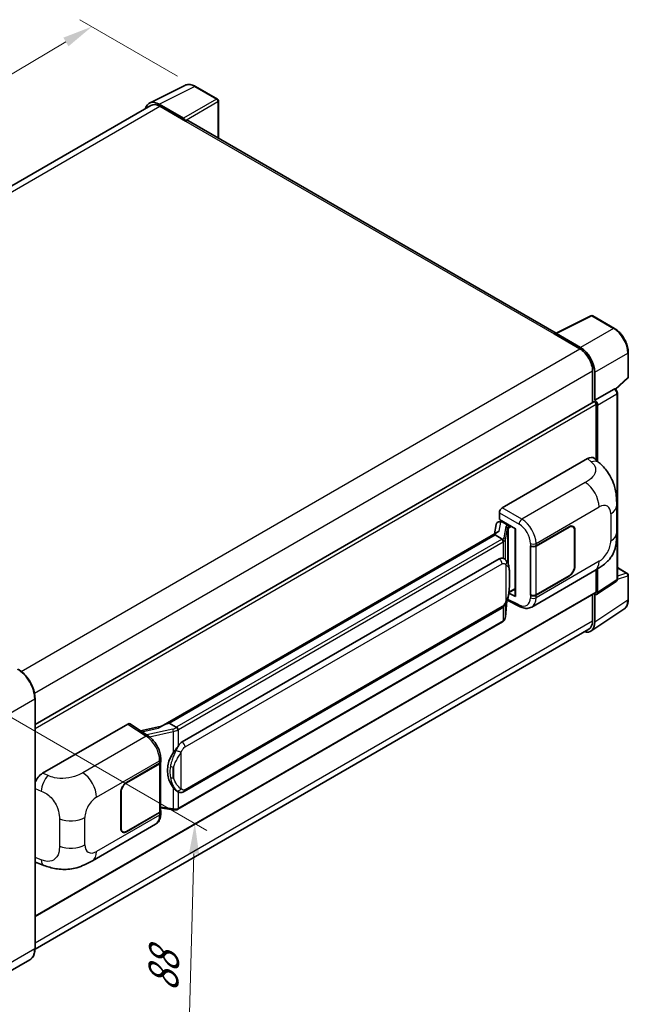
# Model space of a CAD drawing. Units: millimetres. Extents: x 0 to 7108, y 0 to 1124.
# Drawn here: x 839 to 1041, y 203 to 529 of the extents above; entities that cross this region are included whole.
import ezdxf

# ---------------------------------------------------------------- set-up
doc = ezdxf.new("R2010")
doc.units = ezdxf.units.MM
doc.header["$LTSCALE"] = 4
doc.layers.get('Defpoints').update_dxf_attribs({"lineweight": 25})
for name, color, linetype, lineweight in [('Dimension (ISO)', 7, 'Continuous', 18), ('Visible (ISO)', 7, 'Continuous', 35), ('Visible Narrow (ISO)', 7, 'Continuous', 25)]:
    doc.layers.add(name, color=color, linetype=linetype, lineweight=lineweight)
doc.styles.add('Note Text (TK)', font='txt')
doc.dimstyles.new('Default - Method 1b (TK)', dxfattribs={"dimscale": 4, "dimtxt": 2.5, "dimasz": 2.5, "dimexe": 1, "dimexo": 1.5, "dimgap": 1, "dimtad": 1, "dimtoh": 1, "dimrnd": 1e-08, "dimdsep": 46, "dimtxsty": 'Note Text (TK)', "dimcen": 0.09, "dimdle": 5, "dimclrd": 100, "dimclre": 100, "dimclrt": 7, "dimadec": 1, "dimazin": 1, "dimtfac": 1, "dimtmove": 0, "dimatfit": 3, "dimfxl": 1, "dimtolj": 1, "dimlwd": -1, "dimlwe": -1, "dimarcsym": 0})

# ---------------------------------------------------------------- blocks, each defined once
blk = doc.blocks.new('*D24')
at = {"layer": 'Defpoints', "color": 0}
for p in [(863.4, 526.9), (897.74, 507.07), (680.63, 379.53)]:
    blk.add_point(p, dxfattribs=at)
at = {"layer": 'Dimension (ISO)', "color": 100}
for p, q in [((891.77, 510.52), (859.42, 529.19)), ((655.31, 404.21), (854.79, 521.82)), ((674.67, 382.98), (642.71, 401.43))]:
    blk.add_line(p, q, dxfattribs=at)
for points in [[(853.94, 523.25), (855.63, 520.38), (863.4, 526.9)], [(654.46, 405.64), (656.15, 402.77), (646.69, 399.13)]]:
    blk.add_solid(points, dxfattribs=at)
at = {"layer": 'Dimension (ISO)', "color": 7, "insert": (741.65, 465.56), "char_height": 10, "attachment_point": 4, "rotation": 30.5227, "style": 'Note Text (TK)'}
blk.add_mtext('\\A1;{\\Q-29.477;\\W0.821;\\H0.816x; \\fＭＳ Ｐゴシック|b0|i0;\\H10.0000;230}', dxfattribs=at)
blk = doc.blocks.new('*D26')
at = {"layer": 'Defpoints', "color": 0}
for p in [(823.94, 305.51), (821.27, 209.44), (894.81, 166.98)]:
    blk.add_point(p, dxfattribs=at)
at = {"layer": 'Dimension (ISO)', "color": 100}
for p, q in [((829.85, 302.09), (901.42, 260.77)), ((897.2, 253.05), (895.09, 176.98)), ((827.18, 206.03), (898.75, 164.71))]:
    blk.add_line(p, q, dxfattribs=at)
for points in [[(895.54, 253.1), (898.87, 253), (897.48, 263.05)], [(893.43, 177.02), (896.76, 176.93), (894.81, 166.98)]]:
    blk.add_solid(points, dxfattribs=at)
at = {"layer": 'Dimension (ISO)', "color": 7, "insert": (886.87, 205.32), "char_height": 10, "attachment_point": 4, "rotation": 88.41, "style": 'Note Text (TK)'}
blk.add_mtext('\\A1;{\\Q28.410;\\W0.830;\\H0.816x; \\fＭＳ Ｐゴシック|b0|i0;\\H10.0000;88}', dxfattribs=at)

msp = doc.modelspace()

# ---------------------------------------------------------------- linework, layer by layer
at = {"layer": 'Visible (ISO)'}
for p, q in [((882.4789, 501.5878), (894.2117, 507.4475)), ((904.9607, 502.9019), (897.735, 507.0737)), ((905.2941, 490.0087), (905.2941, 502.3246)), ((882.9309, 500.8088), (699.2421, 394.756)), ((893.7094, 496.565), (885.6923, 501.1937)), ((885.9309, 500.5116), (894.4162, 495.6126)), ((894.1805, 495.7487), (894.1805, 495.749)), ((1017.1538, 425.4264), (895.4162, 495.7117)), ((1016.8954, 425.2974), (1028.6283, 431.1571)), ((1036.4852, 426.9663), (1029.2595, 431.138)), ((1016.51, 425.1218), (1024.9952, 420.2228)), ((1016.7457, 424.986), (1016.7457, 424.9857)), ((1025.2338, 420.6294), (1017.2168, 425.258)), ((1041.0586, 410.9732), (1041.0586, 419.0449)), ((1029.2379, 412.8743), (1029.2379, 402.4853)), ((1029.945, 403.2124), (1029.945, 412.4694)), ((1036.8463, 406.7827), (1040.8448, 410.484)), ((1029.945, 403.2124), (1036.3301, 406.8989)), ((1036.6475, 406.9224), (1036.6359, 406.9291)), ((1037.452, 344.0075), (1037.452, 405.529)), ((844.5449, 295.8528), (1029.6116, 402.7011)), ((1029.9456, 403.2121), (1029.945, 403.2124)), ((1030.4164, 383.3771), (1030.4164, 401.8516)), ((1030.8878, 382.9501), (1030.8878, 401.5801)), ((999.3031, 367.5584), (1027.5542, 383.8692)), ((1029.8283, 383.91), (1031.3773, 382.5066)), ((998.3609, 363.7484), (998.3609, 365.9264)), ((1037.2178, 359.3221), (1037.2178, 368.3304)), ((997.2551, 362.0397), (996.7031, 358.9449)), ((998.0528, 362.8781), (998.7646, 363.0425)), ((998.3609, 363.7484), (1003.7274, 360.6501)), ((998.6806, 363.0231), (999.1489, 363.2935)), ((999.3131, 362.9374), (1001.1987, 361.8487)), ((997.72, 359.532), (886.3093, 295.209)), ((996.9561, 358.5827), (996.9427, 358.6445)), ((1003.5321, 360.7628), (1003.5321, 338.4651)), ((1003.7274, 360.6501), (1003.7274, 338.2063)), ((1010.4923, 354.9669), (1021.4597, 361.2989)), ((1010.5467, 354.8894), (1021.4597, 361.1901)), ((1022.7264, 361.3155), (1022.31, 361.5559)), ((1023.251, 360.1558), (1023.251, 348.1806)), ((1023.3453, 360.2103), (1023.3453, 348.235)), ((996.9561, 358.5827), (888.9856, 296.2459)), ((999.2967, 357.2314), (996.9561, 358.5827)), ((1008.6061, 354.9666), (1008.6401, 354.9482)), ((1008.6061, 338.6366), (1008.6061, 354.9666)), ((1008.6611, 354.8894), (1008.7057, 354.9152)), ((1008.6611, 338.7772), (1008.6611, 354.8894)), ((893.299, 290.0542), (998.2996, 350.6763)), ((999.8765, 350.7268), (999.8514, 350.7413)), ((1009.073, 334.7246), (1029.9882, 346.8)), ((1030.4164, 339.7979), (1030.4164, 347.0505)), ((1030.8878, 339.525), (1030.8878, 347.3355)), ((1037.452, 347.7526), (1040.7252, 345.8628)), ((1021.4597, 344.969), (1010.4923, 338.637)), ((1021.4597, 345.0779), (1010.5467, 338.7772)), ((1030.6347, 338.929), (1037.0263, 343.1533)), ((1041.0586, 337.2137), (1041.0586, 345.2854)), ((844.5449, 232.2595), (1030.2783, 339.4927)), ((1003.7274, 338.2063), (1001.4927, 339.3224)), ((1001.5129, 339.4821), (1001.5404, 339.5075)), ((1001.5273, 339.4954), (1003.5321, 340.6529)), ((1000.3432, 331.3718), (1000.8331, 336.7157)), ((1000.9296, 336.9524), (1005.187, 334.8262)), ((1008.7601, 338.7255), (1008.6061, 338.6366)), ((1008.6401, 338.6183), (1008.6061, 338.6366)), ((1029.2379, 338.892), (1029.2379, 330.136)), ((1029.945, 329.7244), (1029.945, 338.9814)), ((1029.945, 338.9814), (1029.9456, 338.981)), ((893.9656, 273.6038), (998.9663, 334.2259)), ((1028.6796, 326.7444), (1039.6207, 333.9755)), ((999.4317, 329.8483), (891.8907, 267.7595)), ((1027.9952, 327.3893), (844.5421, 221.4726)), ((844.5449, 221.678), (844.5449, 304.4163)), ((847.0738, 279.6688), (875.3249, 295.9795)), ((876.014, 296.0315), (882.1002, 292.0091)), ((886.4684, 295.3009), (879.4993, 293.7281)), ((888.8386, 296.2305), (888.9856, 296.2459)), ((888.9856, 296.2459), (891.3262, 294.8946)), ((886.2109, 283.5318), (886.2109, 284.3701)), ((874.8529, 276.6555), (885.8203, 282.9875)), ((874.8529, 276.5466), (885.7659, 282.8472)), ((886.1564, 283.3142), (886.1564, 267.2794)), ((872.9673, 261.4142), (872.9673, 273.3895)), ((873.0616, 261.4686), (873.0616, 273.4439)), ((891.722, 273.6194), (891.6969, 273.6339)), ((886.1564, 268.1969), (890.187, 267.6127)), ((885.7659, 266.735), (874.8529, 260.4344)), ((885.8203, 266.6576), (874.8529, 260.3255)), ((886.2109, 266.3637), (886.2109, 267.2019)), ((863.563, 250.7143), (884.4782, 262.7898)), ((873.5862, 260.3089), (873.1699, 260.5493)), ((845.2536, 249.9627), (847.4673, 249.1754)), ((842.7904, 217.8797), (827.9412, 209.3065))]:
    msp.add_line(p, q, dxfattribs=at)
for centre, start, end in [((904.6274, 502.3246), 0, 60), ((1028.9261, 430.5607), 60, 116.538708), ((1040.3919, 410.9732), 312.789481, 0), ((1040.3919, 345.2854), 0, 60)]:
    msp.add_arc(centre, 0.6667, start, end, dxfattribs=at)
for centre, major_axis, ratio, start_param, end_param in [((885.6981, 495.7437), (-3.3374, 5.7805), 0.5766475, 5.49839613, 6.80992005), ((885.9309, 495.6126), (-3, 5.1962), 0.57735027, 5.49778714, 6.28318531), ((893.7088, 496.0207), (0.3333, -0.5774), 0.5780539, 0.78600715, 2.3555855), ((894.4162, 493.9796), (1, 1.7321), 0.57735027, 0, 0.78539816), ((1016.51, 423.4888), (1, 1.7321), 0.57735027, 0.53865784, 0.78539816), ((1017.2173, 424.713), (-0.3337, 0.5781), 0.5766475, 5.49839613, 7.06797448), ((1025.2281, 415.1861), (3.3333, -5.7735), 0.5780539, 0.78600715, 2.3555855), ((1024.9952, 415.3238), (3, -5.1962), 0.57735027, 0.78539816, 2.35619449), ((1036.3142, 406.345), (-0.3164, -0.587), 0.55686057, 3.12531633, 3.87580791), ((1029.945, 402.1238), (-0.3333, 0.5774), 0.57735027, 3.92699082, 6.28318531), ((1029.9444, 402.1234), (0.6667, -1.1547), 0.5780539, 0.78600715, 2.3555855), ((1027.535, 380.5901), (2.0798, 3.4782), 0.57333637, 6.16912861, 7.08294563), ((999.3043, 366.4698), (-0.6667, -1.1547), 0.5780539, 3.9275998, 5.49717816), ((998.6765, 362.4158), (-1.3154, -0.9494), 0.60953579, 5.67908615, 5.72119938), ((998.5348, 361.621), (-1.01, 0.9603), 0.8492429, 5.1814121, 6.75220843), ((999.1747, 361.7688), (-0.4918, 1.2484), 0.65380937, 5.5951678, 6.18580465), ((1021.4597, 359.1216), (1.3333, 2.3094), 0.57735027, 5.49778714, 7.06858347), ((1003.4978, 359.7886), (-6.5576, -1.1312), 0.21633748, 5.59704541, 6.29236196), ((1001.1295, 361.2644), (0.2459, -0.6242), 0.65380937, 0.88277882, 2.45357514), ((1021.4597, 359.1216), (1.2667, 2.1939), 0.57735027, 5.49778714, 7.06858347), ((1009.5495, 355.5112), (1.3333, 0), 0.57735027, 3.9618974, 5.49778714), ((1009.6039, 355.4338), (-1.3333, 0), 0.57735027, 0.78539816, 2.35619449), ((998.2996, 342.4841), (1.0202, 8.4327), 0.40142867, 6.20843387, 6.57591032), ((1021.4597, 347.1463), (1.3333, 2.3094), 0.57735027, 3.92699082, 5.49778714), ((1021.4597, 347.1463), (-1.2667, -2.1939), 0.57735027, 0.78539816, 2.35619449), ((1001.1295, 340.0355), (0.3972, -0.5394), 0.48800029, 0.05438476, 0.7310134), ((1029.9444, 340.071), (0.6675, -1.1561), 0.5766475, 5.49839613, 7.06797448), ((1029.945, 340.07), (0.3333, -0.5774), 0.57735027, 0, 0.78539816), ((1004.1988, 338.4785), (0.6666, 0.0195), 0.55686057, 3.12531633, 3.9107145), ((1009.5495, 339.1813), (-1.3333, 0), 0.57735027, 0.82030475, 2.35619449), ((1009.6039, 339.3216), (1.3333, 0), 0.57735027, 3.92699082, 5.49778714), ((1025.2281, 332.4544), (3.3374, -5.7805), 0.5766475, 5.75645056, 7.06797448), ((1024.9952, 332.5855), (3, -5.1962), 0.57735027, 0, 0.78539816), ((875.3237, 294.8896), (0.6675, 1.1561), 0.5766475, 6.24832118, 7.06797448), ((883.1982, 290.3336), (6.4161, 5.7005), 0.24152145, 0.32505614, 1.02037269), ((893.299, 281.862), (1.0202, 8.4327), 0.40142867, 0.29272501, 0.66020146), ((895.016, 280.8707), (0.6104, 8.1818), 0.80430597, 0.8807959, 2.44577737), ((884.8231, 283.3916), (1.3333, 0), 0.57735027, 5.49778714, 6.15636264), ((884.8775, 283.5318), (1.3333, 0), 0.57735027, 5.49778714, 6.28318531), ((847.093, 276.4119), (-2.0674, -3.4542), 0.58101844, 3.94848943, 5.02685319), ((874.8529, 274.4781), (-1.3333, -2.3094), 0.57735027, 3.92699082, 5.49778714), ((874.8529, 274.4781), (1.2667, 2.1939), 0.57735027, 0.78539816, 2.35619449), ((884.8775, 267.2019), (1.3333, 0), 0.57735027, 5.49778714, 6.56987888), ((884.8231, 267.2794), (1.3333, 0), 0.57735027, 5.49778714, 6.28318531), ((874.8529, 262.5029), (-1.3333, -2.3094), 0.57735027, 5.49778714, 7.06858347), ((874.8529, 262.5029), (-1.2667, -2.1939), 0.57735027, 5.49778714, 7.06858347), ((847.093, 253.5539), (-2.0798, -3.4782), 0.57333637, 6.00458187, 6.397242)]:
    msp.add_ellipse(centre, major_axis=major_axis, ratio=ratio, start_param=start_param, end_param=end_param, dxfattribs=at)
for points, knots in [([(897.735, 507.0737), (897.4978, 507.2107), (897.2578, 507.3287), (896.7753, 507.5231), (896.5328, 507.5994), (896.0488, 507.7059), (895.8072, 507.7361), (895.3302, 507.7453), (895.0947, 507.7242), (894.6388, 507.627), (894.4184, 507.5508), (894.2117, 507.4475)], [-0.784789176, -0.784789176, -0.784789176, -0.784789176, -0.634804167, -0.634804167, -0.484819157, -0.484819157, -0.334834148, -0.334834148, -0.184849139, -0.184849139, -0.03486413, -0.03486413, -0.03486413, -0.03486413]), ([(1041.0586, 419.0449), (1041.0586, 419.3316), (1041.0391, 419.6259), (1040.9631, 420.2245), (1040.9065, 420.5287), (1040.7583, 421.141), (1040.6667, 421.4491), (1040.4509, 422.0629), (1040.3267, 422.3686), (1040.0486, 422.9712), (1039.8947, 423.2681), (1039.5607, 423.8467), (1039.3805, 424.1285), (1038.9976, 424.6706), (1038.795, 424.931), (1038.3713, 425.4248), (1038.1503, 425.6582), (1037.6941, 426.0927), (1037.459, 426.2937), (1036.9786, 426.6589), (1036.7335, 426.8229), (1036.4852, 426.9663)], [-0.78478918, -0.78478918, -0.78478918, -0.78478918, -0.62783134, -0.62783134, -0.47087351, -0.47087351, -0.31391567, -0.31391567, -0.15695784, -0.15695784, 0, 0, 0.15695784, 0.15695784, 0.31391567, 0.31391567, 0.47087351, 0.47087351, 0.62783134, 0.62783134, 0.78478918, 0.78478918, 0.78478918, 0.78478918]), ([(1037.452, 405.529), (1037.452, 405.6464), (1037.4364, 405.7589), (1037.384, 405.9757), (1037.3468, 406.0801), (1037.2545, 406.2802), (1037.1993, 406.3758), (1037.0722, 406.5558), (1037.0003, 406.6402), (1036.8388, 406.794), (1036.7492, 406.8637), (1036.6475, 406.9224)], [-0.78478918, -0.78478918, -0.78478918, -0.78478918, -0.47087351, -0.47087351, -0.15695784, -0.15695784, 0.15695784, 0.15695784, 0.47087351, 0.47087351, 0.78478918, 0.78478918, 0.78478918, 0.78478918]), ([(1031.3773, 382.5066), (1031.8097, 382.1148), (1032.3456, 381.6357), (1033.2907, 380.6207), (1033.7253, 380.0864), (1034.6788, 378.756), (1035.1958, 377.9051), (1035.8422, 376.5173), (1036.0321, 376.0527), (1036.4101, 374.9736), (1036.5843, 374.3482), (1036.8782, 373.0344), (1036.9889, 372.3393), (1037.1976, 370.5152), (1037.2178, 369.334), (1037.2178, 368.3304)], [0, 0, 0, 0, 0.18362486, 0.18362486, 0.36333296, 0.36333296, 0.60386192, 0.60386192, 0.71569796, 0.71569796, 0.86115341, 0.86115341, 1.02941414, 1.02941414, 1.30785701, 1.30785701, 1.30785701, 1.30785701]), ([(1037.2178, 359.3221), (1037.2178, 358.3523), (1037.2008, 357.272), (1036.9988, 355.6027), (1036.891, 354.97), (1036.6415, 353.9735), (1036.5357, 353.6149), (1036.2733, 352.8889), (1036.1129, 352.5167), (1035.6883, 351.7069), (1035.4021, 351.2696), (1034.8182, 350.5205), (1034.5191, 350.1913), (1033.7414, 349.4173), (1033.2547, 349.0035), (1031.876, 347.9305), (1030.8955, 347.3238), (1029.9882, 346.8)], [0, 0, 0, 0, 0.26907114, 0.26907114, 0.43224894, 0.43224894, 0.52213259, 0.52213259, 0.61371232, 0.61371232, 0.72841245, 0.72841245, 0.83295305, 0.83295305, 0.995563, 0.995563, 1.28301074, 1.28301074, 1.28301074, 1.28301074]), ([(999.7538, 356.3992), (999.754, 356.4005), (999.7541, 356.4018), (999.7615, 356.4766), (999.7566, 356.5552), (999.7221, 356.7174), (999.6918, 356.7996), (999.6096, 356.9532), (999.5585, 357.0233), (999.4422, 357.1421), (999.3782, 357.1898), (999.3116, 357.2234)], [-0.0778087689, -0.0778087689, -0.0778087689, -0.0778087689, -0.0774791395, -0.0774791395, -0.0585788033, -0.0585788033, -0.0389062325, -0.0389062325, -0.0193765361, -0.0193765361, 0, 0, 0, 0]), ([(1000.5398, 350.1946), (1000.5047, 350.2319), (1000.468, 350.2691), (1000.3913, 350.3431), (1000.3514, 350.3799), (1000.2677, 350.4526), (1000.224, 350.4885), (1000.1324, 350.5593), (1000.0846, 350.5941), (999.9842, 350.6619), (999.9317, 350.6949), (999.8765, 350.7268)], [-0.1703054541, -0.1703054541, -0.1703054541, -0.1703054541, -0.1584465752, -0.1584465752, -0.1465876964, -0.1465876964, -0.1347288175, -0.1347288175, -0.1228699387, -0.1228699387, -0.1110110598, -0.1110110598, -0.1110110598, -0.1110110598]), ([(1001.6775, 345.947), (1001.6734, 346.2291), (1001.6663, 346.5067), (1001.6389, 347.0585), (1001.6186, 347.3325), (1001.5525, 347.8832), (1001.5071, 348.1597), (1001.3682, 348.7253), (1001.2753, 349.0145), (1000.9968, 349.6045), (1000.8094, 349.9088), (1000.5398, 350.1946)], [-0.42564821, -0.42564821, -0.42564821, -0.42564821, -0.340518568, -0.340518568, -0.255388926, -0.255388926, -0.170259284, -0.170259284, -0.085129642, -0.085129642, 0, 0, 0, 0]), ([(1001.6776, 342.4543), (1001.6806, 342.7096), (1001.683, 342.9612), (1001.6866, 343.456), (1001.6878, 343.6992), (1001.689, 344.1759), (1001.689, 344.4095), (1001.6878, 344.8669), (1001.6866, 345.0906), (1001.683, 345.5272), (1001.6806, 345.7401), (1001.6775, 345.947)], [-0.318622721, -0.318622721, -0.318622721, -0.318622721, -0.254898176, -0.254898176, -0.191173632, -0.191173632, -0.127449088, -0.127449088, -0.063724544, -0.063724544, 0, 0, 0, 0]), ([(1000.785, 336.6065), (1000.9813, 337.0413), (1001.1162, 337.4667), (1001.3285, 338.2994), (1001.4038, 338.7047), (1001.5201, 339.4982), (1001.5608, 339.8872), (1001.6209, 340.6501), (1001.6403, 341.0238), (1001.6666, 341.7534), (1001.6735, 342.1091), (1001.6776, 342.4543)], [-0.425024641, -0.425024641, -0.425024641, -0.425024641, -0.340019712, -0.340019712, -0.255014784, -0.255014784, -0.170009856, -0.170009856, -0.085004928, -0.085004928, 0, 0, 0, 0]), ([(1037.0263, 343.1533), (1037.0905, 343.1958), (1037.1485, 343.2463), (1037.2476, 343.3563), (1037.2888, 343.4155), (1037.3552, 343.5359), (1037.3806, 343.597), (1037.4189, 343.7177), (1037.4318, 343.7773), (1037.4484, 343.8942), (1037.452, 343.9514), (1037.452, 344.0075)], [0.03486413, 0.03486413, 0.03486413, 0.03486413, 0.184849139, 0.184849139, 0.334834148, 0.334834148, 0.484819157, 0.484819157, 0.634804167, 0.634804167, 0.784789176, 0.784789176, 0.784789176, 0.784789176]), ([(998.9663, 334.2259), (999.1961, 334.3586), (999.3877, 334.5195), (999.7086, 334.8385), (999.8418, 335.0007), (1000.0823, 335.3248), (1000.1877, 335.4854), (1000.3804, 335.8034), (1000.4681, 335.9619), (1000.6316, 336.2775), (1000.7072, 336.4347), (1000.7802, 336.5958), (1000.7826, 336.6011), (1000.785, 336.6065)], [-0.170496085, -0.170496085, -0.170496085, -0.170496085, -0.1375677, -0.1375677, -0.103468483, -0.103468483, -0.069369266, -0.069369266, -0.035270049, -0.035270049, -0.001170832, -0.001170832, 0, 0, 0, 0]), ([(1039.6207, 333.9755), (1039.8134, 334.1029), (1039.9897, 334.2556), (1040.3018, 334.6019), (1040.4378, 334.7953), (1040.6683, 335.213), (1040.763, 335.4373), (1040.9127, 335.9097), (1040.9679, 336.1578), (1041.0408, 336.6729), (1041.0586, 336.9398), (1041.0586, 337.2137)], [0.03486413, 0.03486413, 0.03486413, 0.03486413, 0.184849139, 0.184849139, 0.334834148, 0.334834148, 0.484819157, 0.484819157, 0.634804167, 0.634804167, 0.784789176, 0.784789176, 0.784789176, 0.784789176]), ([(1009.073, 334.7246), (1008.8382, 334.5891), (1008.5865, 334.4836), (1008.0677, 334.3361), (1007.8007, 334.294), (1007.2657, 334.2673), (1006.9976, 334.2825), (1006.4673, 334.362), (1006.2051, 334.4261), (1005.6892, 334.5962), (1005.4355, 334.7021), (1005.187, 334.8262)], [0.785398163, 0.785398163, 0.785398163, 0.785398163, 0.935496479, 0.935496479, 1.085594795, 1.085594795, 1.23569311, 1.23569311, 1.385791426, 1.385791426, 1.535889742, 1.535889742, 1.535889742, 1.535889742]), ([(999.4317, 329.8483), (999.4481, 329.8578), (999.4644, 329.8675), (999.4967, 329.8871), (999.5127, 329.8971), (999.5445, 329.9174), (999.5603, 329.9278), (999.5915, 329.9488), (999.6069, 329.9595), (999.6376, 329.9813), (999.6527, 329.9923), (999.6678, 330.0036)], [1.570796327, 1.570796327, 1.570796327, 1.570796327, 1.596526194, 1.596526194, 1.622256061, 1.622256061, 1.647985928, 1.647985928, 1.673715795, 1.673715795, 1.699445662, 1.699445662, 1.699445662, 1.699445662]), ([(999.7538, 330.2714), (999.754, 330.2703), (999.7541, 330.2692), (999.7615, 330.2059), (999.7566, 330.15), (999.7246, 330.0616), (999.7003, 330.028), (999.6678, 330.0036)], [-0.0003297628, -0.0003297628, -0.0003297628, -0.0003297628, 0, 0, 0.0189079865, 0.0189079865, 0.0357441925, 0.0357441925, 0.0357441925, 0.0357441925]), ([(999.6931, 330.0262), (999.7642, 330.1013), (999.8309, 330.1799), (999.9542, 330.3434), (1000.0108, 330.4283), (1000.1125, 330.6039), (1000.1576, 330.6946), (1000.2349, 330.881), (1000.267, 330.9767), (1000.3166, 331.1718), (1000.334, 331.2713), (1000.3432, 331.3718)], [-1.489339836, -1.489339836, -1.489339836, -1.489339836, -1.362514136, -1.362514136, -1.235688435, -1.235688435, -1.108862734, -1.108862734, -0.982037034, -0.982037034, -0.855211333, -0.855211333, -0.855211333, -0.855211333]), ([(844.5449, 304.4163), (844.5449, 305.1021), (844.4512, 305.8349), (844.0893, 307.3298), (843.8212, 308.0916), (843.1366, 309.5748), (842.7203, 310.2959), (841.7781, 311.6303), (841.2524, 312.2434), (840.1387, 313.3042), (839.551, 313.7519), (838.9571, 314.0947)], [1.57079633, 1.57079633, 1.57079633, 1.57079633, 1.88495559, 1.88495559, 2.19911486, 2.19911486, 2.51327412, 2.51327412, 2.82743339, 2.82743339, 3.14159265, 3.14159265, 3.14159265, 3.14159265]), ([(891.8247, 294.0863), (891.8245, 294.0874), (891.8244, 294.0885), (891.8144, 294.1533), (891.7948, 294.2234), (891.7369, 294.3721), (891.6984, 294.4496), (891.6081, 294.5986), (891.5572, 294.6687), (891.4497, 294.7926), (891.3942, 294.8452), (891.3397, 294.8858)], [-0.0003297628, -0.0003297628, -0.0003297628, -0.0003297628, 0, 0, 0.0189079865, 0.0189079865, 0.0385885202, 0.0385885202, 0.0581261217, 0.0581261217, 0.0775105008, 0.0775105008, 0.0775105008, 0.0775105008]), ([(886.2109, 284.3701), (886.2109, 284.9301), (886.1394, 285.5077), (885.875, 286.669), (885.6815, 287.2527), (885.1906, 288.3893), (884.8931, 288.942), (884.2148, 289.978), (883.8342, 290.4611), (883.0104, 291.3221), (882.5676, 291.7002), (882.1002, 292.0091)], [0, 0, 0, 0, 0.30717795, 0.30717795, 0.6143559, 0.6143559, 0.92153385, 0.92153385, 1.22871179, 1.22871179, 1.53588974, 1.53588974, 1.53588974, 1.53588974]), ([(890.3292, 286.4573), (890.5662, 286.7624), (890.8196, 287.0985), (891.401, 287.8836), (891.7319, 288.3378), (892.0288, 288.7739)], [0.251927497, 0.251927497, 0.251927497, 0.251927497, 0.346143771, 0.346143771, 0.465492697, 0.465492697, 0.465492697, 0.465492697]), ([(891.6972, 273.6339), (891.4947, 273.7509), (891.2842, 273.9139), (890.8196, 274.3409), (890.5662, 274.6196), (890.3292, 274.9056)], [1.13986773, 1.13986773, 1.13986773, 1.13986773, 1.216302642, 1.216302642, 1.310518917, 1.310518917, 1.310518917, 1.310518917]), ([(891.722, 273.6194), (891.8253, 273.5598), (891.9377, 273.5043), (892.1846, 273.4084), (892.3191, 273.368), (892.6122, 273.3131), (892.7718, 273.2986), (893.1089, 273.3103), (893.2855, 273.3369), (893.6371, 273.4386), (893.8107, 273.5143), (893.9656, 273.6038)], [-0.11101106, -0.11101106, -0.11101106, -0.11101106, -0.088808848, -0.088808848, -0.066606636, -0.066606636, -0.044404424, -0.044404424, -0.022202212, -0.022202212, 0, 0, 0, 0]), ([(890.187, 267.6127), (890.2842, 267.5986), (890.3813, 267.5871), (890.5739, 267.5694), (890.6695, 267.5633), (890.8584, 267.5565), (890.9517, 267.556), (891.135, 267.5607), (891.225, 267.5659), (891.4015, 267.5828), (891.4878, 267.5943), (891.5722, 267.6093)], [0.855211333, 0.855211333, 0.855211333, 0.855211333, 0.984372553, 0.984372553, 1.113533773, 1.113533773, 1.242694993, 1.242694993, 1.371856212, 1.371856212, 1.501017432, 1.501017432, 1.501017432, 1.501017432]), ([(891.8247, 267.9584), (891.8245, 267.9572), (891.8244, 267.9559), (891.8144, 267.8826), (891.7948, 267.8182), (891.7369, 267.7093), (891.6984, 267.6668), (891.6278, 267.6246), (891.6007, 267.6144), (891.5722, 267.6093)], [-0.0778087689, -0.0778087689, -0.0778087689, -0.0778087689, -0.0774791395, -0.0774791395, -0.0585788033, -0.0585788033, -0.0389062325, -0.0389062325, -0.0279382932, -0.0279382932, -0.0279382932, -0.0279382932]), ([(891.6263, 267.6258), (891.6446, 267.6339), (891.6627, 267.6421), (891.6987, 267.6588), (891.7166, 267.6674), (891.7521, 267.6849), (891.7697, 267.6938), (891.8047, 267.7119), (891.8221, 267.7212), (891.8566, 267.7401), (891.8737, 267.7497), (891.8907, 267.7595)], [1.437762728, 1.437762728, 1.437762728, 1.437762728, 1.464369448, 1.464369448, 1.490976168, 1.490976168, 1.517582887, 1.517582887, 1.544189607, 1.544189607, 1.570796327, 1.570796327, 1.570796327, 1.570796327]), ([(884.4782, 262.7898), (884.7214, 262.9302), (884.944, 263.1052), (885.332, 263.504), (885.4977, 263.7273), (885.7724, 264.2023), (885.8819, 264.4541), (886.0519, 264.975), (886.1127, 265.2444), (886.1921, 265.7955), (886.2109, 266.0773), (886.2109, 266.3637)], [-0.785398163, -0.785398163, -0.785398163, -0.785398163, -0.628318531, -0.628318531, -0.471238898, -0.471238898, -0.314159265, -0.314159265, -0.157079633, -0.157079633, 0, 0, 0, 0]), ([(863.563, 250.7143), (862.785, 250.2652), (861.868, 249.7602), (860.1211, 248.978), (859.2619, 248.6492), (857.6126, 248.1784), (856.8266, 248.0139), (855.2683, 247.8308), (854.4853, 247.8071), (852.9619, 247.8669), (852.208, 247.9497), (850.0843, 248.3009), (848.6923, 248.7397), (847.4673, 249.1754)], [0, 0, 0, 0, 0.24648635, 0.24648635, 0.47055558, 0.47055558, 0.64899431, 0.64899431, 0.82358511, 0.82358511, 1.00416753, 1.00416753, 1.34397561, 1.34397561, 1.34397561, 1.34397561]), ([(842.7904, 217.8797), (843.0173, 218.0107), (843.2263, 218.1727), (843.6005, 218.5514), (843.7658, 218.768), (844.0494, 219.2469), (844.1677, 219.5093), (844.3568, 220.072), (844.4275, 220.3724), (844.5216, 221.004), (844.5449, 221.3351), (844.5449, 221.678)], [0.785398163, 0.785398163, 0.785398163, 0.785398163, 0.942477796, 0.942477796, 1.099557429, 1.099557429, 1.256637061, 1.256637061, 1.413716694, 1.413716694, 1.570796327, 1.570796327, 1.570796327, 1.570796327])]:
    msp.add_open_spline(points, degree=3, knots=knots, dxfattribs=at)
for points in [[(999.3116, 357.2234), (999.3062, 357.2261), (999.3012, 357.2288), (999.2967, 357.2314)], [(999.5698, 350.8627), (999.6765, 350.8291), (999.77, 350.7881), (999.8516, 350.741)], [(891.3262, 294.8946), (891.3307, 294.892), (891.3353, 294.889), (891.3397, 294.8858)]]:
    msp.add_open_spline(points, degree=3, dxfattribs=at)
at = {"layer": 'Visible Narrow (ISO)'}
for p, q in [((885.6923, 501.1937), (897.4181, 507.0498)), ((897.4181, 507.0498), (904.6439, 502.8781)), ((904.6439, 502.8781), (893.7094, 496.565)), ((701.0023, 393.743), (885.9309, 500.5116)), ((894.1805, 495.749), (905.115, 502.0621)), ((905.115, 502.0621), (905.115, 490.1121)), ((894.4162, 495.6126), (1016.51, 425.1218)), ((1017.2168, 425.258), (1028.9426, 431.1142)), ((1028.9426, 431.1142), (1036.1683, 426.9424)), ((1036.1683, 426.9424), (1025.2338, 420.6294)), ((839.9743, 313.4009), (1024.9952, 420.2228)), ((1029.945, 412.4694), (1040.8795, 418.7824)), ((1040.8795, 418.7824), (1040.8795, 410.7107)), ((844.3676, 306.1394), (1029.2379, 412.8743)), ((1040.8795, 410.7107), (1036.7306, 406.8702)), ((1036.3306, 406.8985), (1029.9456, 403.2121)), ((1030.8878, 401.5801), (1037.2729, 405.2665)), ((1036.3301, 406.8989), (1036.3306, 406.8985)), ((1037.2729, 405.2665), (1037.2729, 343.745)), ((844.5449, 294.5387), (1030.4164, 401.8516)), ((1027.5542, 383.8692), (1028.7903, 382.7493)), ((1026.8194, 375.9249), (1005.8156, 363.7984)), ((998.3609, 365.9264), (1004.8734, 362.1664)), ((1005.8156, 363.7984), (999.3031, 367.5584)), ((1010.4923, 355.8051), (1031.3689, 367.8583)), ((1035.2652, 365.6088), (1035.2652, 356.6004)), ((998.2692, 359.8122), (998.8057, 362.8202)), ((998.8057, 362.8202), (999.3131, 362.9374)), ((999.3131, 362.9374), (999.5394, 363.068)), ((1001.425, 361.9794), (1001.1987, 361.8487)), ((888.8386, 296.2305), (996.9427, 358.6445)), ((1000.4901, 361.4047), (999.8147, 357.6181)), ((1000.3443, 356.9917), (1001.0197, 360.7783)), ((1001.0197, 360.7783), (1001.0197, 349.5363)), ((1001.1987, 361.8487), (1001.0711, 361.8192)), ((1001.407, 360.9475), (1001.601, 360.9923)), ((1001.407, 348.5618), (1001.407, 360.9475)), ((1001.601, 360.9923), (1002.3678, 361.435)), ((1021.3654, 361.2445), (1021.4597, 361.1901)), ((1023.2484, 360.2662), (1023.3453, 360.2103)), ((999.0984, 357.0979), (891.5574, 295.0091)), ((892.0288, 294.1926), (999.5698, 356.2814)), ((999.5698, 356.2814), (999.5698, 350.8627)), ((1000.3443, 350.3855), (1000.3443, 356.9917)), ((1008.6401, 355.7865), (1008.6401, 354.9482)), ((1010.4923, 354.9669), (1010.4923, 355.8051)), ((1010.5467, 338.7772), (1010.5467, 354.8894)), ((894.2418, 288.4212), (999.2424, 349.0433)), ((1031.3689, 349.8519), (1010.4923, 337.7987)), ((1000.5126, 348.7356), (1000.5126, 336.6107)), ((1001.6744, 342.4163), (1001.6744, 345.8738)), ((1023.3453, 348.235), (1023.251, 348.2894)), ((1037.452, 347.6452), (1040.5089, 345.8803)), ((1040.5089, 345.8803), (1037.452, 344.9247)), ((1021.3654, 345.0234), (1021.4597, 344.969)), ((1037.2729, 343.745), (1030.8878, 339.525)), ((1037.4507, 343.9511), (1040.8795, 345.0229)), ((1040.8795, 345.0229), (1040.8795, 336.9512)), ((844.5449, 232.4849), (1030.4164, 339.7979)), ((1001.601, 339.7634), (1001.5385, 339.7057)), ((1003.5321, 340.8783), (1001.601, 339.7634)), ((1000.8307, 336.7099), (1000.3443, 331.4058)), ((1004.8734, 335.456), (1001.0714, 337.3548)), ((1008.6401, 338.6183), (1008.6401, 337.7801)), ((1010.4923, 337.7987), (1010.4923, 338.637)), ((1040.8795, 336.9512), (1029.945, 329.7244)), ((999.2424, 334.8363), (894.2418, 274.2141)), ((999.5698, 334.7007), (999.5698, 330.1535)), ((1000.3443, 331.4058), (1000.3443, 335.7458)), ((844.5449, 223.5035), (1029.2379, 330.136)), ((999.5698, 330.1535), (892.0288, 268.0647)), ((829.5981, 295.707), (844.4473, 304.2803)), ((844.4473, 304.2803), (844.4473, 221.5419)), ((875.3249, 295.9795), (881.3979, 291.9658)), ((879.9724, 293.4154), (885.3806, 294.636)), ((890.1472, 294.3016), (881.563, 292.3642)), ((882.5163, 291.7111), (890.3292, 293.4744)), ((890.3292, 293.4744), (890.3292, 286.4573)), ((892.0288, 288.7739), (892.0288, 294.1926)), ((881.3979, 291.9658), (860.3941, 279.8393)), ((864.9437, 271.7726), (885.8203, 283.8257)), ((885.8203, 283.8257), (885.8203, 282.9875)), ((892.9716, 274.5219), (892.9716, 286.6467)), ((885.7659, 282.8472), (885.7659, 266.735)), ((890.4222, 281.6422), (890.4222, 278.1848)), ((848.9064, 278.8932), (847.0738, 279.6688)), ((844.5449, 274.629), (846.5709, 273.7716)), ((874.8529, 276.5466), (874.7609, 276.5997)), ((890.3292, 274.9056), (890.3292, 267.8885)), ((872.9695, 273.497), (873.0616, 273.4439)), ((892.0288, 268.0647), (892.0288, 273.4692)), ((890.3292, 267.8885), (886.1564, 268.4933)), ((852.6054, 264.5547), (852.6054, 255.5464)), ((861.0474, 256.0157), (861.0474, 265.0241)), ((885.8203, 265.8193), (864.9437, 253.7662)), ((885.8203, 266.6576), (885.8203, 265.8193)), ((873.0616, 261.4686), (872.9673, 261.5231)), ((874.8529, 260.3255), (874.756, 260.3815)), ((846.5709, 251.0295), (844.5449, 251.7501)), ((844.4473, 221.5419), (829.5981, 212.9687))]:
    msp.add_line(p, q, dxfattribs=at)
for centre, major_axis, ratio, start_param, end_param in [((897.4069, 501.5914), (-3.3017, 5.7992), 0.57677384, 5.50187364, 6.25179868), ((897.4017, 506.4963), (0.3333, 0.5774), 0.57735027, 0, 0.75049158), ((904.6274, 502.3246), (0.3333, 0.5774), 0.57735027, 0, 0.75049158), ((904.6274, 502.3246), (0.3333, -0.5774), 0.61692145, 0.78600715, 2.3555855), ((904.6274, 502.3246), (0.6667, 0), 0.57735027, 5.53269373, 6.28318531), ((1028.9261, 430.5607), (-0.2979, 0.5964), 0.5766475, 5.53326026, 6.28318531), ((1028.9261, 430.5607), (0.3333, 0.5774), 0.57735027, 0, 0.75049158), ((1036.1519, 426.3889), (0.3333, 0.5774), 0.57735027, 0, 0.75049158), ((1036.1467, 421.4899), (3.3333, -5.7735), 0.58194065, 0.78600715, 2.3555855), ((1040.3919, 419.0449), (0.6667, 0), 0.57735027, 5.53269373, 6.28318531), ((1040.3919, 410.9732), (0.6667, 0), 0.57735027, 5.53269373, 6.28318531), ((1040.3919, 410.9732), (0.4529, -0.4892), 0.43528024, 0, 0.66685618), ((1036.3142, 406.345), (0.3333, 0.5774), 0.57735027, 0, 0.75049158), ((1036.3136, 405.8007), (0.6667, -1.1547), 0.59748767, 0.78600715, 2.3555855), ((1036.7853, 405.529), (0.6667, 0), 0.57735027, 5.53269373, 6.28318531), ((1028.6916, 379.5423), (2.6857, 2.9643), 0.65672952, 0, 0.91381702), ((1026.6549, 370.5799), (-3.3333, 5.7735), 0.57735027, 3.92699082, 5.46288056), ((1031.3689, 363.3592), (2.7551, 4.7719), 0.57735027, 5.49778714, 7.06858347), ((1030.5512, 368.3304), (6.6667, 0), 0.57735027, 5.49778714, 6.28318531), ((1005.7827, 362.7294), (0.6667, 1.1547), 0.53637355, 0.78600715, 2.3555855), ((1004.7372, 357.8877), (2.811, -4.5344), 0.59713441, 0.76668294, 2.30257268), ((1005.6465, 358.4507), (-3.4767, 5.6899), 0.59324129, 3.91222392, 5.44811366), ((1002.4853, 361.0027), (1.9936, -0.41), 0.39024564, 2.43627197, 3.15185696), ((1000.3547, 360.8051), (0.6563, -0.1171), 0.92189307, 0.1475388, 1.52868309), ((1002.3498, 360.4032), (-1.3286, 0.3809), 0.2955286, 5.58231733, 6.29790232), ((1000.9356, 361.2196), (0.15, -0.6496), 0.71890164, 0.98015947, 2.5509558), ((1030.5512, 359.3221), (6.6667, 0), 0.57735027, 5.49778714, 6.28318531), ((997.6842, 357.9144), (-2, 0), 0.57735027, 2.35619449, 2.5086304), ((999.0984, 356.5536), (0.3333, -0.5774), 0.57735027, 0.78539816, 2.35619449), ((997.8196, 358.0201), (1.9936, -0.41), 0.39024564, 5.63445405, 6.29344962), ((997.6842, 357.3701), (2.6667, 0), 0.57735027, 5.49778714, 5.60089302), ((997.6842, 357.4205), (-2.66, 0.4298), 0.43824712, 2.52999888, 3.14247799), ((999.6793, 357.0186), (0.6563, -0.1171), 0.92189307, 0.1475388, 1.52868309), ((1009.5495, 356.3495), (1.3333, 0), 0.57735027, 3.9618974, 5.49778714), ((1031.3689, 354.3509), (-2.7551, -4.7719), 0.57735027, 0.78539816, 2.35619449), ((998.2996, 349.5877), (0.6667, -1.1547), 0.57735027, 0.78539816, 2.35619449), ((999.5698, 349.2799), (0.9701, 0.9147), 0.80454456, 4.94896384, 6.28318531), ((1026.6549, 352.5735), (3.3333, -5.7735), 0.57735027, 0, 0.78539816), ((1000.3443, 345.9275), (1.3332, 0.0196), 0.69418244, 6.20397498, 6.28318531), ((1040.3919, 345.2854), (0.3333, 0.5774), 0.57735027, 0, 0.53459435), ((1040.3919, 345.2854), (0.1989, -0.6363), 0.72169311, 0.93474524, 2.49688001), ((1000.3443, 342.47), (1.3332, -0.0158), 0.44716568, 6.21946524, 6.28318531), ((1036.3136, 344.2805), (0.7014, -1.1344), 0.57699899, 0.01744269, 0.76736774), ((1036.7853, 344.0075), (0.6667, 0), 0.57735027, 5.53269373, 6.28318531), ((1040.3919, 345.2854), (0.6667, 0), 0.57735027, 5.53269373, 6.28318531), ((999.5698, 337.1551), (1.2152, -0.5486), 0.13919307, 5.66073721, 6.28318531), ((1004.7372, 339.8813), (2.811, -4.5344), 0.59713441, 5.5139785, 7.04986825), ((1009.5495, 338.3431), (-1.3333, 0), 0.57735027, 0.82030475, 2.35619449), ((1005.6465, 340.4443), (-3.4767, 5.6899), 0.59324129, 3.12682576, 3.91222392), ((1036.1467, 339.6706), (3.3714, -5.759), 0.57677384, 0.03138662, 0.78131167), ((1040.3919, 337.2137), (0.6667, 0), 0.57735027, 5.53269373, 6.28318531), ((998.2996, 335.3806), (0.6667, -1.1547), 0.57735027, 0, 0.78539816), ((1005.7827, 336.019), (-0.5957, -1.1928), 0.5766475, 5.463532, 6.28318531), ((999.0984, 330.4257), (0.3333, -0.5774), 0.57735027, 0, 0.78539816), ((997.6842, 331.2422), (-2.6667, 0), 0.57735027, 2.35619449, 2.45930037), ((997.6842, 331.1918), (2.6278, 0.662), 0.68484185, 5.43004551, 6.04252462), ((999.6793, 331.4326), (0.6639, -0.0609), 0.66690795, 0, 0.07651115), ((838.7904, 307.5462), (4, -6.9282), 0.57735027, 0.78539816, 2.35619449), ((844.2116, 304.4163), (0.3333, 0), 0.57735027, 5.49778714, 6.28318531), ((890.0077, 295.7748), (-1.9358, -0.7127), 0.70556137, 1.38645418, 2.04544975), ((890.2827, 293.8584), (0.1468, -0.6503), 0.07194267, 3.94650419, 5.32764848), ((890.1432, 295.3317), (2.6278, 0.662), 0.68484185, 4.61135463, 5.22383374), ((890.1432, 295.8256), (-2, 0), 0.57735027, 2.20375859, 2.35619449), ((891.5574, 294.4648), (0.3333, -0.5774), 0.57735027, 0.78539816, 2.35619449), ((890.1432, 295.2813), (2.6667, 0), 0.57735027, 5.39468126, 5.49778714), ((881.365, 290.8968), (0.7352, 1.1123), 0.5766475, 0, 0.81965331), ((881.238, 286.6234), (3.1971, -5.8515), 0.56100804, 0.79860416, 2.3344939), ((892.0288, 287.1911), (1.2152, -0.5486), 0.13919307, 4.08994088, 5.66073721), ((893.299, 288.9655), (-0.6667, 1.1547), 0.57735027, 3.92699082, 5.49778714), ((884.8775, 284.3701), (1.3333, 0), 0.57735027, 5.49778714, 6.28318531), ((890.3292, 282.4102), (1.3108, -0.2438), 0.56203751, 4.02622381, 4.88718922), ((848.8077, 275.6862), (1.5589, 3.6837), 0.4365316, 0.72579055, 2.28992769), ((860.2296, 274.4943), (3.3333, -5.7735), 0.57735027, 0.78539816, 2.32128791), ((890.3292, 278.9527), (1.3102, 0.2474), 0.5793106, 3.81307618, 4.67404159), ((892.0288, 275.0662), (-0.9701, -0.9147), 0.80454456, 0.23657486, 1.80737118), ((893.299, 274.7585), (0.6667, -1.1547), 0.57735027, 0, 0.78539816), ((864.9437, 267.2736), (2.7551, 4.7719), 0.57735027, 0.78539816, 2.35619449), ((890.2827, 268.2725), (-0.0956, -0.6598), 0.18304246, 0, 0.97643306), ((890.1432, 269.1029), (-2.66, 0.4298), 0.43824712, 1.71130801, 2.32378712), ((890.1432, 269.1534), (-2.6667, 0), 0.57735027, 2.25308861, 2.35619449), ((891.5574, 268.3369), (0.3333, -0.5774), 0.57735027, 0, 0.78539816), ((856.3333, 267.7457), (-6.6667, 0), 0.57735027, 0.97738438, 2.35619449), ((881.238, 268.617), (3.1971, -5.8515), 0.56100804, 0.01320599, 0.79860416), ((884.8775, 266.3637), (1.3333, 0), 0.57735027, 5.49778714, 6.28318531), ((856.3333, 258.7374), (6.6667, 0), 0.57735027, 4.11897703, 5.49778714), ((864.9437, 258.2652), (-2.7551, -4.7719), 0.57735027, 5.49778714, 7.06858347), ((860.2296, 256.4879), (3.3333, -5.7735), 0.57735027, 0, 0.78539816), ((848.8077, 252.9441), (-1.3404, -3.7687), 0.47609055, 5.40475179, 6.28318531), ((838.7904, 224.8079), (4, -6.9282), 0.57735027, 0, 0.78539816), ((844.2116, 221.678), (0.3333, 0), 0.57735027, 5.49778714, 6.28318531)]:
    msp.add_ellipse(centre, major_axis=major_axis, ratio=ratio, start_param=start_param, end_param=end_param, dxfattribs=at)
for points, knots in [([(1028.7903, 382.7493), (1029.213, 382.3663), (1029.6641, 381.9294), (1029.938, 381.4025), (1030.3221, 380.6637), (1030.3359, 379.7539), (1029.9418, 378.8791), (1029.5987, 378.1177), (1028.9618, 377.4062), (1028.248, 376.8522), (1027.7671, 376.4789), (1027.2592, 376.1788), (1026.8194, 375.9249)], [0, 0, 0, 0, 0.22498324, 0.22498324, 0.22498324, 0.54043573, 0.54043573, 0.54043573, 0.81501171, 0.81501171, 0.81501171, 1, 1, 1, 1]), ([(999.2424, 349.0433), (999.3416, 349.1006), (999.4414, 349.1363), (999.789, 349.198), (1000.0047, 349.1214), (1000.3093, 348.9305), (1000.416, 348.838), (1000.5126, 348.7356)], [0, 0, 0, 0, 0.031575695, 0.031575695, 0.116947855, 0.116947855, 0.170305454, 0.170305454, 0.170305454, 0.170305454]), ([(1000.5126, 348.7356), (1001.0725, 348.4475), (1001.3116, 348.0522), (1001.62, 347.1045), (1001.6589, 346.5333), (1001.6744, 345.8738)], [0, 0, 0, 0, 0.2061269, 0.2061269, 0.42564821, 0.42564821, 0.42564821, 0.42564821]), ([(1001.6744, 345.8738), (1001.6823, 345.3386), (1001.6859, 344.7608), (1001.6852, 343.5985), (1001.6815, 343.0178), (1001.6744, 342.4163)], [0, 0, 0, 0, 0.167312443, 0.167312443, 0.318622721, 0.318622721, 0.318622721, 0.318622721]), ([(1001.6744, 342.4163), (1001.6667, 341.9607), (1001.6522, 341.4862), (1001.5831, 340.4136), (1001.5214, 339.81), (1001.3145, 338.6699), (1001.1824, 338.133), (1000.8569, 337.2643), (1000.7053, 336.9324), (1000.5126, 336.6107)], [0, 0, 0, 0, 0.109280085, 0.109280085, 0.240591253, 0.240591253, 0.354088722, 0.354088722, 0.425024641, 0.425024641, 0.425024641, 0.425024641]), ([(1000.5126, 336.6107), (1000.4354, 336.4398), (1000.3524, 336.269), (1000.1734, 335.9341), (1000.0779, 335.7704), (999.9734, 335.6121), (999.8534, 335.4304), (999.7213, 335.2558), (999.4721, 334.9984), (999.3566, 334.9022), (999.2424, 334.8363)], [0, 0, 0, 0, 0.042624021, 0.042624021, 0.085248042, 0.085248042, 0.085248042, 0.134155965, 0.134155965, 0.170496085, 0.170496085, 0.170496085, 0.170496085]), ([(891.2582, 287.3735), (891.1, 287.023), (890.9531, 286.6893), (890.5938, 285.8482), (890.3966, 285.3601), (890.0159, 284.3383), (889.8389, 283.808), (889.57, 282.8504), (889.4691, 282.4209), (889.3926, 281.9947)], [-0.425024641, -0.425024641, -0.425024641, -0.425024641, -0.354088722, -0.354088722, -0.240591253, -0.240591253, -0.109280085, -0.109280085, 0, 0, 0, 0]), ([(892.0288, 288.7739), (892.0102, 288.7466), (891.992, 288.7194), (891.9741, 288.6924), (891.8215, 288.4614), (891.6923, 288.2384), (891.4576, 287.7993), (891.3533, 287.584), (891.2582, 287.3735)], [-0.0902431044, -0.0902431044, -0.0902431044, -0.0902431044, -0.0852480424, -0.0852480424, -0.0852480424, -0.0426240212, -0.0426240212, 0, 0, 0, 0]), ([(892.9716, 286.6467), (893.0488, 286.8177), (893.1318, 286.9885), (893.3107, 287.3234), (893.4062, 287.4871), (893.5108, 287.6454), (893.6308, 287.827), (893.7629, 288.0017), (894.0121, 288.2591), (894.1276, 288.3552), (894.2418, 288.4212)], [0, 0, 0, 0, 0.042624021, 0.042624021, 0.085248042, 0.085248042, 0.085248042, 0.134155965, 0.134155965, 0.170496085, 0.170496085, 0.170496085, 0.170496085]), ([(890.4222, 281.6422), (890.5324, 282.0387), (890.6776, 282.4377), (891.0617, 283.3285), (891.3131, 283.8225), (891.8433, 284.776), (892.1148, 285.2323), (892.5892, 286.0152), (892.7789, 286.3251), (892.9716, 286.6467)], [0, 0, 0, 0, 0.109280085, 0.109280085, 0.240591253, 0.240591253, 0.354088722, 0.354088722, 0.425024641, 0.425024641, 0.425024641, 0.425024641]), ([(889.3926, 281.9947), (889.2868, 281.4044), (889.2322, 280.8118), (889.2213, 279.5729), (889.2756, 278.9251), (889.3926, 278.2868)], [-0.318622721, -0.318622721, -0.318622721, -0.318622721, -0.167312443, -0.167312443, 0, 0, 0, 0]), ([(890.4222, 278.1848), (890.3097, 278.7804), (890.2573, 279.3864), (890.2678, 280.543), (890.3205, 281.0954), (890.4222, 281.6422)], [0, 0, 0, 0, 0.167312443, 0.167312443, 0.318622721, 0.318622721, 0.318622721, 0.318622721]), ([(860.3941, 279.8393), (859.8885, 279.5473), (859.2814, 279.2066), (858.503, 278.8985), (857.4374, 278.4768), (856.0818, 278.1307), (854.7212, 278.002), (853.4209, 277.879), (852.1002, 277.9518), (851.0364, 278.1809), (850.2039, 278.3602), (849.5131, 278.6365), (848.9064, 278.8932)], [0, 0, 0, 0, 0.21270217, 0.21270217, 0.21270217, 0.50389399, 0.50389399, 0.50389399, 0.78220336, 0.78220336, 0.78220336, 1, 1, 1, 1]), ([(889.3926, 278.2868), (889.5462, 277.4493), (889.7967, 276.6271), (890.4278, 275.1586), (890.7985, 274.4815), (891.2582, 273.9941)], [-0.42564821, -0.42564821, -0.42564821, -0.42564821, -0.2061269, -0.2061269, 0, 0, 0, 0]), ([(892.9716, 274.5219), (892.4117, 274.81), (891.8888, 275.3691), (891.0048, 276.6491), (890.6436, 277.4064), (890.4222, 278.1848)], [0, 0, 0, 0, 0.2061269, 0.2061269, 0.42564821, 0.42564821, 0.42564821, 0.42564821]), ([(891.2582, 273.9941), (891.3772, 273.8679), (891.5117, 273.7499), (891.6862, 273.6405), (891.7039, 273.6298), (891.7219, 273.6194)], [-0.1703054541, -0.1703054541, -0.1703054541, -0.1703054541, -0.1169478546, -0.1169478546, -0.1110110598, -0.1110110598, -0.1110110598, -0.1110110598]), ([(894.2418, 274.2141), (894.1425, 274.1568), (894.0428, 274.1211), (893.6952, 274.0595), (893.4794, 274.136), (893.1748, 274.3269), (893.0682, 274.4194), (892.9716, 274.5219)], [0, 0, 0, 0, 0.031575695, 0.031575695, 0.116947855, 0.116947855, 0.170305454, 0.170305454, 0.170305454, 0.170305454]), ([(846.5709, 273.7716), (847.367, 273.4347), (848.2346, 273.0278), (849.0665, 272.3502), (850.1544, 271.4641), (851.1637, 270.1281), (851.7833, 268.7415), (852.2567, 267.6818), (852.4982, 266.6177), (852.5707, 265.7132), (852.6039, 265.2986), (852.6054, 264.9141), (852.6054, 264.5547)], [0, 0, 0, 0, 0.26559079, 0.26559079, 0.26559079, 0.61290113, 0.61290113, 0.61290113, 0.8783338, 0.8783338, 0.8783338, 1, 1, 1, 1]), ([(852.6054, 255.5464), (852.6054, 254.897), (852.5908, 254.1741), (852.4215, 253.4747), (852.1634, 252.409), (851.5465, 251.4577), (850.6523, 250.9471), (849.8993, 250.5173), (848.9915, 250.4197), (848.093, 250.5843), (847.573, 250.6797), (847.0601, 250.8555), (846.5709, 251.0295)], [0, 0, 0, 0, 0.21983104, 0.21983104, 0.21983104, 0.55477785, 0.55477785, 0.55477785, 0.83679083, 0.83679083, 0.83679083, 1, 1, 1, 1])]:
    msp.add_open_spline(points, degree=3, knots=knots, dxfattribs=at)
msp.add_open_spline([(999.8766, 350.7268), (999.7839, 350.7805), (999.6833, 350.827), (999.5698, 350.8627)], degree=3, dxfattribs=at)

# ---------------------------------------------------------------- dimensions: what is measured, and where the dimension line sits
at = {"layer": 'Dimension (ISO)', "color": 100}
for base, p1, p2, angle, text, override, picture, middle in [((863.4011, 526.8964), (680.6342, 379.534), (897.735, 507.0737), 210.5227, '{\\Q-29.477;\\W0.821;\\H0.816x; \\fＭＳ Ｐゴシック|b0|i0;\\H10.0000;230}', {"dimgap": 1, "dimtoh": 0, "dimdec": 2, "dimlfac": 0.912924, "dimtol": 0, "dimlim": 0, "dimtp": 0, "dimtm": 0, "dimtdec": 2, "dimtofl": 0, "dimatfit": 1}, '*D24', (755.0471, 463.0132)), ((894.8136, 166.9808), (823.9412, 305.505), (821.2745, 209.4386), 88.409959, '{\\Q28.410;\\W0.830;\\H0.816x; \\fＭＳ Ｐゴシック|b0|i0;\\H10.0000;88}', {"dimgap": 1, "dimtoh": 0, "dimdec": 2, "dimlfac": 0.903969, "dimtol": 0, "dimlim": 0, "dimtp": 0, "dimtm": 0, "dimtdec": 2, "dimtofl": 0, "dimatfit": 1}, '*D26', (896.147, 215.014))]:
    dim = msp.add_linear_dim(base=base, p1=p1, p2=p2, angle=angle, text=text, dimstyle='Default - Method 1b (TK)', override=override, dxfattribs=at)
    dim.commit()
    dim.dimension.update_dxf_attribs({"geometry": picture, "text_midpoint": middle, "dimtype": 160})

doc.saveas('drawing.dxf')
